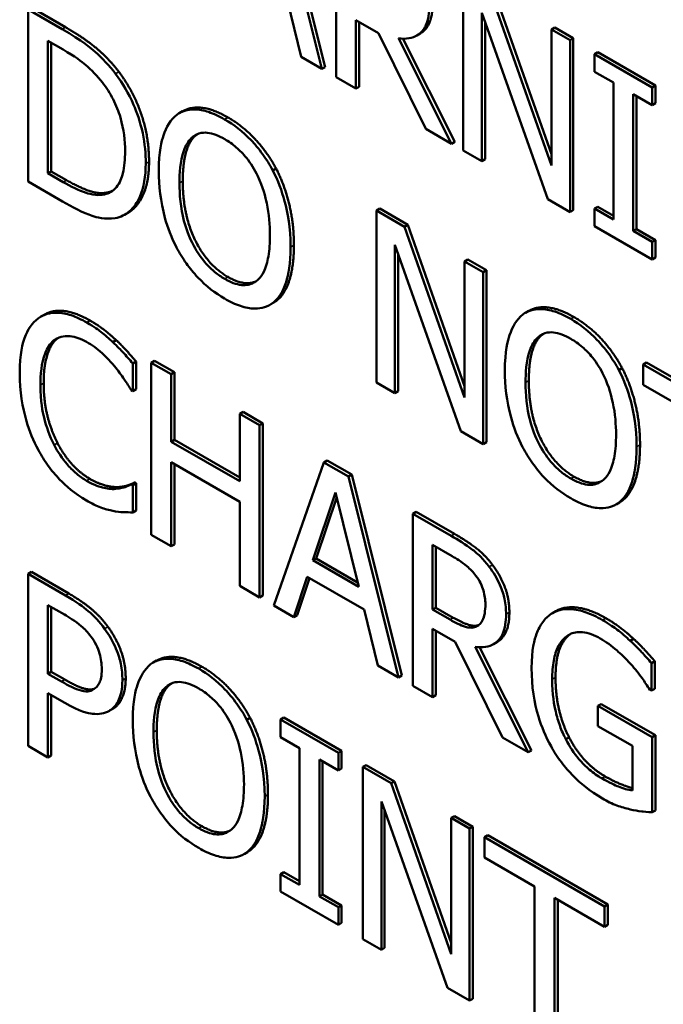
# Model space of a CAD drawing. Units: inches. Extents: x 1 to 146, y 1 to 112.
# Drawn here: x 133 to 133, y 82 to 82 of the extents above; entities that cross this region are included whole.
import ezdxf

# ---------------------------------------------------------------- set-up
doc = ezdxf.new("R2010")
doc.units = ezdxf.units.IN
doc.header["$LTSCALE"] = 6.666667
doc.header["$MEASUREMENT"] = 0
doc.layers.add('Visible (ANSI)', color=7, linetype='Continuous', lineweight=50)
doc.layers.add('Visible Narrow (ANSI)', color=7, linetype='Continuous', lineweight=35)

msp = doc.modelspace()

# ---------------------------------------------------------------- linework, layer by layer
at = {"layer": 'Visible (ANSI)'}
for p, q in [((133.39275, 82.06682), (133.3856, 82.09545)), ((133.38607, 82.09572), (133.39322, 82.06709)), ((133.39476, 82.09016), (133.39476, 82.06566)), ((133.41287, 82.0797), (133.41287, 82.05521)), ((133.42542, 82.05307), (133.41687, 82.07739)), ((133.41734, 82.07766), (133.42542, 82.05468)), ((133.35579, 82.07249), (133.35096, 82.07528)), ((133.35096, 82.07528), (133.35096, 82.05078)), ((133.35143, 82.07555), (133.35627, 82.07276)), ((133.38785, 82.0765), (133.38978, 82.06854)), ((133.4155, 82.07481), (133.42488, 82.04827)), ((133.4155, 82.05369), (133.4155, 82.07481)), ((133.39758, 82.06403), (133.39758, 82.07378)), ((133.39758, 82.07378), (133.40082, 82.07191)), ((133.39806, 82.07351), (133.39806, 82.0643)), ((133.41597, 82.07348), (133.41597, 82.05396)), ((133.42589, 82.07273), (133.42542, 82.07246)), ((133.42805, 82.07094), (133.42542, 82.07246)), ((133.42542, 82.07246), (133.42542, 82.05307)), ((133.42589, 82.07273), (133.42852, 82.07121)), ((133.40082, 82.07191), (133.40752, 82.0583)), ((133.41118, 82.05618), (133.40364, 82.0712)), ((133.40427, 82.07114), (133.41165, 82.05645)), ((133.40672, 82.07185), (133.40625, 82.07158)), ((133.42852, 82.07121), (133.42805, 82.07094)), ((133.42852, 82.07121), (133.42852, 82.04672)), ((133.35378, 82.05197), (133.35378, 82.07083)), ((133.35378, 82.07083), (133.35593, 82.06959)), ((133.35425, 82.07056), (133.35425, 82.05224)), ((133.42805, 82.04645), (133.42805, 82.07094)), ((133.38978, 82.06854), (133.39275, 82.06682)), ((133.43199, 82.06921), (133.43152, 82.06894)), ((133.43974, 82.06419), (133.43152, 82.06894)), ((133.43152, 82.06894), (133.43152, 82.06643)), ((133.43199, 82.06921), (133.44021, 82.06446)), ((133.39322, 82.06709), (133.39275, 82.06682)), ((133.39476, 82.06566), (133.39758, 82.06403)), ((133.43152, 82.06643), (133.43422, 82.06488)), ((133.39806, 82.0643), (133.39758, 82.06403)), ((133.43422, 82.06488), (133.43422, 82.04538)), ((133.44021, 82.06446), (133.43974, 82.06419)), ((133.43974, 82.06169), (133.43974, 82.06419)), ((133.44021, 82.06446), (133.44021, 82.06196)), ((133.43704, 82.04376), (133.43704, 82.06325)), ((133.43704, 82.06325), (133.43974, 82.06169)), ((133.43751, 82.06298), (133.43751, 82.04403)), ((133.44021, 82.06196), (133.43974, 82.06169)), ((133.37294, 82.0608), (133.37246, 82.06052)), ((133.40752, 82.0583), (133.41118, 82.05618)), ((133.41165, 82.05645), (133.41118, 82.05618)), ((133.41287, 82.05521), (133.4155, 82.05369)), ((133.41597, 82.05396), (133.4155, 82.05369)), ((133.35425, 82.05224), (133.35378, 82.05197)), ((133.35593, 82.05073), (133.35378, 82.05197)), ((133.35425, 82.05224), (133.3564, 82.051)), ((133.38623, 82.05266), (133.38576, 82.05239)), ((133.35096, 82.05078), (133.35585, 82.04796)), ((133.36226, 82.04925), (133.36179, 82.04897)), ((133.42488, 82.04827), (133.42805, 82.04645)), ((133.43199, 82.04721), (133.43152, 82.04694)), ((133.43199, 82.04721), (133.43422, 82.04593)), ((133.36517, 82.04635), (133.3647, 82.04608)), ((133.40098, 82.04694), (133.40051, 82.04667)), ((133.40451, 82.04436), (133.40051, 82.04667)), ((133.40051, 82.04667), (133.40051, 82.02218)), ((133.40098, 82.04694), (133.40498, 82.04463)), ((133.42852, 82.04672), (133.42805, 82.04645)), ((133.43422, 82.04538), (133.43152, 82.04694)), ((133.43152, 82.04694), (133.43152, 82.04444)), ((133.40498, 82.04463), (133.40451, 82.04436)), ((133.40498, 82.04463), (133.41306, 82.02165)), ((133.43152, 82.04444), (133.43974, 82.0397)), ((133.41306, 82.02003), (133.40451, 82.04436)), ((133.43751, 82.04403), (133.43704, 82.04376)), ((133.43974, 82.0422), (133.43704, 82.04376)), ((133.43751, 82.04403), (133.44021, 82.04247)), ((133.40314, 82.04178), (133.41252, 82.01524)), ((133.40314, 82.02066), (133.40314, 82.04178)), ((133.44021, 82.04247), (133.43974, 82.0422)), ((133.43974, 82.0397), (133.43974, 82.0422)), ((133.44021, 82.04247), (133.44021, 82.03997)), ((133.40361, 82.04045), (133.40361, 82.02093)), ((133.41353, 82.0397), (133.41306, 82.03943)), ((133.41569, 82.03791), (133.41306, 82.03943)), ((133.41306, 82.03943), (133.41306, 82.02003)), ((133.41353, 82.0397), (133.41616, 82.03818)), ((133.44021, 82.03997), (133.43974, 82.0397)), ((133.41616, 82.03818), (133.41569, 82.03791)), ((133.41569, 82.01341), (133.41569, 82.03791)), ((133.41616, 82.03818), (133.41616, 82.01368)), ((133.38584, 82.03353), (133.38537, 82.03326)), ((133.35323, 82.03183), (133.35276, 82.03156)), ((133.42217, 82.03237), (133.4217, 82.0321)), ((133.3635, 82.02821), (133.36303, 82.02794)), ((133.36632, 82.02516), (133.36585, 82.02488)), ((133.36585, 82.02095), (133.36585, 82.02488)), ((133.36632, 82.02516), (133.36632, 82.02123)), ((133.36895, 82.02526), (133.36848, 82.02499)), ((133.3713, 82.02336), (133.36848, 82.02499)), ((133.36848, 82.02499), (133.36848, 82.0005)), ((133.36895, 82.02526), (133.37177, 82.02364)), ((133.43893, 82.02503), (133.43846, 82.02476)), ((133.43893, 82.02503), (133.45599, 82.01518)), ((133.37177, 82.02364), (133.3713, 82.02336)), ((133.37177, 82.02364), (133.37177, 82.01403)), ((133.43546, 82.02424), (133.43499, 82.02396)), ((133.45552, 82.01491), (133.43846, 82.02476)), ((133.43846, 82.02476), (133.43846, 82.02186)), ((133.3713, 82.01376), (133.3713, 82.02336)), ((133.40051, 82.02218), (133.40314, 82.02066)), ((133.36563, 82.02108), (133.36585, 82.02095)), ((133.36632, 82.02123), (133.36585, 82.02095)), ((133.40361, 82.02093), (133.40314, 82.02066)), ((133.43846, 82.02186), (133.44558, 82.01775)), ((133.38154, 82.018), (133.38106, 82.01773)), ((133.38154, 82.018), (133.38435, 82.01637)), ((133.38388, 82.0161), (133.38106, 82.01773)), ((133.38106, 82.01773), (133.38106, 82.00812)), ((133.38435, 82.01637), (133.38388, 82.0161)), ((133.38435, 82.01637), (133.38435, 81.99188)), ((133.38388, 81.9916), (133.38388, 82.0161)), ((133.41252, 82.01524), (133.41569, 82.01341)), ((133.37177, 82.01403), (133.3713, 82.01376)), ((133.38106, 82.00812), (133.3713, 82.01376)), ((133.37177, 82.01403), (133.38106, 82.00866)), ((133.41616, 82.01368), (133.41569, 82.01341)), ((133.3713, 81.99887), (133.3713, 82.01086)), ((133.3713, 82.01086), (133.38106, 82.00522)), ((133.39305, 82.01081), (133.38589, 81.99044)), ((133.39352, 82.01108), (133.39305, 82.01081)), ((133.39652, 82.0088), (133.39305, 82.01081)), ((133.39352, 82.01108), (133.39699, 82.00908)), ((133.37177, 82.01059), (133.37177, 81.99914)), ((133.36612, 82.00797), (133.36564, 82.00769)), ((133.36612, 82.00797), (133.36632, 82.00785)), ((133.39699, 82.00908), (133.39652, 82.0088)), ((133.40367, 81.98018), (133.39652, 82.0088)), ((133.39699, 82.00908), (133.40414, 81.98045)), ((133.36386, 82.0073), (133.36339, 82.00703)), ((133.36585, 82.00757), (133.36564, 82.00769)), ((133.36632, 82.00785), (133.36585, 82.00757)), ((133.36585, 82.00368), (133.36585, 82.00757)), ((133.36632, 82.00785), (133.36632, 82.00396)), ((133.38106, 82.00522), (133.38106, 81.99323)), ((133.39145, 81.99687), (133.39471, 82.00651)), ((133.39487, 82.00586), (133.39192, 81.99714)), ((133.39471, 82.00651), (133.398, 81.99308)), ((133.36632, 82.00396), (133.36585, 82.00368)), ((133.40615, 82.00379), (133.40568, 82.00351)), ((133.40615, 82.00379), (133.41162, 82.00063)), ((133.43508, 82.00511), (133.43461, 82.00483)), ((133.41115, 82.00036), (133.40568, 82.00351)), ((133.40568, 82.00351), (133.40568, 81.97902)), ((133.36848, 82.0005), (133.3713, 81.99887)), ((133.37177, 81.99914), (133.3713, 81.99887)), ((133.4085, 81.98986), (133.4085, 81.99907)), ((133.4085, 81.99907), (133.4113, 81.99745)), ((133.40897, 81.9988), (133.40897, 81.99013)), ((133.39192, 81.99714), (133.39145, 81.99687)), ((133.398, 81.99308), (133.39145, 81.99687)), ((133.39192, 81.99714), (133.39784, 81.99372)), ((133.35143, 81.99521), (133.35096, 81.99494)), ((133.35629, 81.99186), (133.35096, 81.99494)), ((133.35096, 81.99494), (133.35096, 81.97044)), ((133.35143, 81.99521), (133.35676, 81.99213)), ((133.38875, 81.9888), (133.39067, 81.99453)), ((133.39099, 81.99435), (133.38922, 81.98907)), ((133.39067, 81.99453), (133.39877, 81.98986)), ((133.38106, 81.99323), (133.38388, 81.9916)), ((133.38435, 81.99188), (133.38388, 81.9916)), ((133.35378, 81.98072), (133.35378, 81.99049)), ((133.35378, 81.99049), (133.35612, 81.98914)), ((133.35425, 81.99022), (133.35425, 81.981)), ((133.38589, 81.99044), (133.38875, 81.9888)), ((133.39877, 81.98986), (133.4007, 81.9819)), ((133.40897, 81.99013), (133.4085, 81.98986)), ((133.41098, 81.98843), (133.4085, 81.98986)), ((133.40897, 81.99013), (133.41145, 81.9887)), ((133.38922, 81.98907), (133.38875, 81.9888)), ((133.42605, 81.98964), (133.42558, 81.98937)), ((133.4085, 81.97739), (133.4085, 81.98714)), ((133.4085, 81.98714), (133.41173, 81.98527)), ((133.41495, 81.98757), (133.41481, 81.98749)), ((133.40897, 81.98687), (133.40897, 81.97766)), ((133.4371, 81.98568), (133.43662, 81.98541)), ((133.41173, 81.98527), (133.41844, 81.97166)), ((133.4221, 81.96954), (133.41455, 81.98456)), ((133.41519, 81.9845), (133.42257, 81.96981)), ((133.41764, 81.98521), (133.41717, 81.98494)), ((133.36924, 81.98259), (133.36877, 81.98232)), ((133.4007, 81.9819), (133.40367, 81.98018)), ((133.4401, 81.98252), (133.43963, 81.98225)), ((133.43963, 81.97832), (133.43963, 81.98225)), ((133.4401, 81.98252), (133.4401, 81.97859)), ((133.35425, 81.981), (133.35378, 81.98072)), ((133.35571, 81.97961), (133.35378, 81.98072)), ((133.35425, 81.981), (133.35618, 81.97989)), ((133.40414, 81.98045), (133.40367, 81.98018)), ((133.40568, 81.97902), (133.4085, 81.97739)), ((133.4401, 81.97859), (133.43963, 81.97832)), ((133.35378, 81.96881), (133.35378, 81.97795)), ((133.35378, 81.97795), (133.35617, 81.97657)), ((133.35425, 81.97767), (133.35425, 81.96909)), ((133.40897, 81.97766), (133.4085, 81.97739)), ((133.43939, 81.97845), (133.43963, 81.97832)), ((133.36303, 81.97574), (133.36255, 81.97547)), ((133.43249, 81.97641), (133.43202, 81.97614)), ((133.43972, 81.9717), (133.43202, 81.97614)), ((133.43202, 81.97614), (133.43202, 81.97328)), ((133.43249, 81.97641), (133.44019, 81.97197)), ((133.38253, 81.97446), (133.38206, 81.97418)), ((133.38735, 81.97448), (133.38687, 81.9742)), ((133.38735, 81.97448), (133.39556, 81.96973)), ((133.39509, 81.96946), (133.38687, 81.9742)), ((133.38687, 81.9742), (133.38687, 81.9717)), ((133.43202, 81.97328), (133.43693, 81.97044)), ((133.38687, 81.9717), (133.38957, 81.97014)), ((133.41844, 81.97166), (133.4221, 81.96954)), ((133.42793, 81.97166), (133.42746, 81.97139)), ((133.44019, 81.97197), (133.43972, 81.9717)), ((133.43972, 81.961), (133.43972, 81.9717)), ((133.44019, 81.97197), (133.44019, 81.96127)), ((133.35096, 81.97044), (133.35378, 81.96881)), ((133.38957, 81.97014), (133.38957, 81.95065)), ((133.43693, 81.97044), (133.43693, 81.96411)), ((133.35425, 81.96909), (133.35378, 81.96881)), ((133.39556, 81.96973), (133.39509, 81.96946)), ((133.39509, 81.96696), (133.39509, 81.96946)), ((133.39556, 81.96973), (133.39556, 81.96723)), ((133.42257, 81.96981), (133.4221, 81.96954)), ((133.39239, 81.94902), (133.39239, 81.96852)), ((133.39239, 81.96852), (133.39509, 81.96696)), ((133.39286, 81.96824), (133.39286, 81.9493)), ((133.39905, 81.96772), (133.39858, 81.96745)), ((133.40259, 81.96513), (133.39858, 81.96745)), ((133.39858, 81.96745), (133.39858, 81.94295)), ((133.39905, 81.96772), (133.40306, 81.9654)), ((133.39556, 81.96723), (133.39509, 81.96696)), ((133.40306, 81.9654), (133.40259, 81.96513)), ((133.41113, 81.94081), (133.40259, 81.96513)), ((133.40306, 81.9654), (133.41113, 81.94242)), ((133.40121, 81.94143), (133.40121, 81.96255)), ((133.40121, 81.96255), (133.4106, 81.93601)), ((133.40168, 81.96122), (133.40168, 81.9417)), ((133.4116, 81.96047), (133.41113, 81.9602)), ((133.4116, 81.96047), (133.41423, 81.95895)), ((133.44019, 81.96127), (133.43972, 81.961)), ((133.41376, 81.95868), (133.41113, 81.9602)), ((133.41113, 81.9602), (133.41113, 81.94081)), ((133.41423, 81.95895), (133.41376, 81.95868)), ((133.41423, 81.95895), (133.41423, 81.93446)), ((133.41376, 81.93419), (133.41376, 81.95868)), ((133.41636, 81.95772), (133.41589, 81.95745)), ((133.41636, 81.95772), (133.43342, 81.94788)), ((133.43295, 81.94761), (133.41589, 81.95745)), ((133.41589, 81.95745), (133.41589, 81.95455)), ((133.38215, 81.95533), (133.38168, 81.95506)), ((133.41589, 81.95455), (133.42301, 81.95044)), ((133.38735, 81.95248), (133.38687, 81.95221)), ((133.38687, 81.95221), (133.38687, 81.94971)), ((133.38957, 81.95065), (133.38687, 81.95221)), ((133.38735, 81.95248), (133.38957, 81.9512)), ((133.38687, 81.94971), (133.39509, 81.94496)), ((133.39286, 81.9493), (133.39239, 81.94902)), ((133.39286, 81.9493), (133.39556, 81.94774)), ((133.42301, 81.95044), (133.42301, 81.92885)), ((133.39509, 81.94747), (133.39239, 81.94902)), ((133.39556, 81.94774), (133.39509, 81.94747)), ((133.39556, 81.94774), (133.39556, 81.94524)), ((133.42583, 81.92722), (133.42583, 81.94882)), ((133.42583, 81.94882), (133.43295, 81.94471)), ((133.4263, 81.94854), (133.4263, 81.92749)), ((133.43342, 81.94788), (133.43295, 81.94761)), ((133.43342, 81.94788), (133.43342, 81.94498)), ((133.39509, 81.94496), (133.39509, 81.94747)), ((133.43295, 81.94471), (133.43295, 81.94761)), ((133.39556, 81.94524), (133.39509, 81.94496)), ((133.43342, 81.94498), (133.43295, 81.94471)), ((133.39858, 81.94295), (133.40121, 81.94143)), ((133.40168, 81.9417), (133.40121, 81.94143)), ((133.4106, 81.93601), (133.41376, 81.93419)), ((133.41423, 81.93446), (133.41376, 81.93419))]:
    msp.add_line(p, q, dxfattribs=at)
for points, degree, knots in [([(133.40364, 82.0712), (133.40416, 82.07112), (133.40466, 82.07111), (133.40558, 82.07126), (133.40599, 82.07141), (133.40708, 82.0721), (133.40741, 82.07273), (133.4079, 82.07384), (133.40804, 82.0748), (133.40804, 82.07584)], 3, [-0.02775245, -0.02775245, -0.02775245, -0.02775245, -0.0243169, -0.0243169, -0.02104914, -0.02104914, -0.01461325, -0.01461325, 0, 0, 0, 0]), ([(133.40851, 82.07612), (133.40851, 82.07344), (133.40704, 82.07204), (133.40672, 82.07185)], 2, [0, 0, 0, 1, 1.23316, 1.23316, 1.23316]), ([(133.36339, 82.06615), (133.36251, 82.06733), (133.3615, 82.06836), (133.35995, 82.06974), (133.35865, 82.07084), (133.35579, 82.07249)], 3, [-0.1333628, -0.1333628, -0.1333628, -0.1333628, -0.0461553, -0.0461553, 0, 0, 0, 0]), ([(133.35593, 82.06959), (133.35763, 82.06861), (133.3586, 82.06784), (133.35997, 82.06667), (133.36078, 82.06584), (133.36154, 82.06488)], 3, [-0.02288554, -0.02288554, -0.02288554, -0.02288554, -0.01418924, -0.01418924, 0, 0, 0, 0]), ([(133.36769, 82.05335), (133.36769, 82.05472), (133.36757, 82.05617), (133.3669, 82.05936), (133.3664, 82.0607), (133.36527, 82.0633), (133.36442, 82.06478), (133.36339, 82.06615)], 3, [-0.0443282, -0.0443282, -0.0443282, -0.0443282, -0.03281293, -0.03281293, -0.01987109, -0.01987109, 0, 0, 0, 0]), ([(133.36154, 82.06488), (133.36211, 82.06415), (133.36262, 82.06336), (133.36349, 82.06165), (133.36383, 82.06078), (133.36458, 82.05822), (133.36475, 82.05659), (133.36475, 82.05509)], 3, [-0.04285738, -0.04285738, -0.04285738, -0.04285738, -0.03201769, -0.03201769, -0.02099441, -0.02099441, 0, 0, 0, 0]), ([(133.37294, 82.0608), (133.37405, 82.06144), (133.37725, 82.06116), (133.37939, 82.05993)], 2, [0.147059, 0.147059, 0.147059, 1, 2, 2, 2]), ([(133.37209, 82.06028), (133.37123, 82.05959), (133.37062, 82.05857), (133.36995, 82.05658), (133.36955, 82.05508), (133.36955, 82.0523)], 3, [-0.1020585, -0.1020585, -0.1020585, -0.1020585, -0.0389283, -0.0389283, 0, 0, 0, 0]), ([(133.37891, 82.05965), (133.37815, 82.06009), (133.37739, 82.06045), (133.37595, 82.06093), (133.37528, 82.06105), (133.37366, 82.06107), (133.37281, 82.06081), (133.37209, 82.06028)], 3, [-0.04135962, -0.04135962, -0.04135962, -0.04135962, -0.02913245, -0.02913245, -0.01763659, -0.01763659, 0, 0, 0, 0]), ([(133.38576, 82.05239), (133.38534, 82.05317), (133.38488, 82.05392), (133.38374, 82.05551), (133.38313, 82.0562), (133.38149, 82.05793), (133.38021, 82.0589), (133.37891, 82.05965)], 3, [-0.03488862, -0.03488862, -0.03488862, -0.03488862, -0.02866111, -0.02866111, -0.0209848, -0.0209848, 0, 0, 0, 0]), ([(133.37422, 82.057), (133.37452, 82.05728), (133.37487, 82.0575), (133.3757, 82.05777), (133.37611, 82.05778), (133.37724, 82.05766), (133.37808, 82.05731), (133.37893, 82.05682)], 3, [-0.02483784, -0.02483784, -0.02483784, -0.02483784, -0.01962553, -0.01962553, -0.01369727, -0.01369727, 0, 0, 0, 0]), ([(133.37249, 82.0506), (133.37249, 82.05188), (133.37258, 82.05368), (133.37336, 82.0559), (133.37372, 82.05655), (133.37422, 82.057)], 3, [-0.03957545, -0.03957545, -0.03957545, -0.03957545, -0.01314327, -0.01314327, 0, 0, 0, 0]), ([(133.37893, 82.05682), (133.37948, 82.05651), (133.38004, 82.05612), (133.38107, 82.05522), (133.38156, 82.05473), (133.38264, 82.05338), (133.38318, 82.05251), (133.38363, 82.05157)], 3, [-0.02921501, -0.02921501, -0.02921501, -0.02921501, -0.02025609, -0.02025609, -0.0118747, -0.0118747, 0, 0, 0, 0]), ([(133.36475, 82.05509), (133.36475, 82.05399), (133.36467, 82.0529), (133.36429, 82.05135), (133.36403, 82.05059), (133.36305, 82.04944), (133.36248, 82.04911), (133.36179, 82.04897)], 3, [-0.05172018, -0.05172018, -0.05172018, -0.05172018, -0.02858879, -0.02858879, -0.01338615, -0.01338615, 0, 0, 0, 0]), ([(133.36336, 82.04559), (133.36412, 82.04573), (133.36479, 82.04606), (133.36601, 82.04712), (133.3665, 82.04786), (133.36743, 82.04993), (133.36769, 82.05155), (133.36769, 82.05335)], 3, [-0.05227119, -0.05227119, -0.05227119, -0.05227119, -0.03957824, -0.03957824, -0.02526151, -0.02526151, 0, 0, 0, 0]), ([(133.36816, 82.05362), (133.36816, 82.05027), (133.36624, 82.04697), (133.36517, 82.04635)], 2, [0, 0, 0, 1, 1.633803, 1.633803, 1.633803]), ([(133.36955, 82.0523), (133.36955, 82.05021), (133.36978, 82.04797), (133.37081, 82.04423), (133.37135, 82.0428), (133.37207, 82.04141)], 3, [-0.04715285, -0.04715285, -0.04715285, -0.04715285, -0.01792415, -0.01792415, 0, 0, 0, 0]), ([(133.38363, 82.05157), (133.38438, 82.05002), (133.38473, 82.04854), (133.38524, 82.04615), (133.38536, 82.0446), (133.38536, 82.04317)], 3, [-0.0304557, -0.0304557, -0.0304557, -0.0304557, -0.02007882, -0.02007882, 0, 0, 0, 0]), ([(133.3883, 82.04147), (133.3883, 82.04424), (133.38789, 82.04639), (133.38705, 82.04948), (133.3865, 82.05095), (133.38576, 82.05239)], 3, [-0.03881777, -0.03881777, -0.03881777, -0.03881777, -0.01849364, -0.01849364, 0, 0, 0, 0]), ([(133.36179, 82.04897), (133.36141, 82.04888), (133.361, 82.04886), (133.35997, 82.04894), (133.35946, 82.0491), (133.35816, 82.04953), (133.35702, 82.0501), (133.35593, 82.05073)], 3, [-0.02426825, -0.02426825, -0.02426825, -0.02426825, -0.02146633, -0.02146633, -0.01752477, -0.01752477, 0, 0, 0, 0]), ([(133.37893, 82.03693), (133.37847, 82.0372), (133.378, 82.03752), (133.37711, 82.03825), (133.3767, 82.03864), (133.37562, 82.03985), (133.37504, 82.0407), (133.37385, 82.04289), (133.37342, 82.0441), (133.37264, 82.04706), (133.37249, 82.04892), (133.37249, 82.0506)], 3, [-0.05981715, -0.05981715, -0.05981715, -0.05981715, -0.05346553, -0.05346553, -0.04749096, -0.04749096, -0.03725952, -0.03725952, -0.02349423, -0.02349423, 0, 0, 0, 0]), ([(133.35585, 82.04796), (133.35719, 82.04719), (133.35876, 82.04636), (133.36068, 82.04571), (133.36186, 82.04537), (133.36336, 82.04559)], 3, [-0.09171462, -0.09171462, -0.09171462, -0.09171462, -0.02850412, -0.02850412, 0, 0, 0, 0]), ([(133.38536, 82.04317), (133.38536, 82.04212), (133.3853, 82.04108), (133.385, 82.03933), (133.38479, 82.03857), (133.38401, 82.03703), (133.38347, 82.03662), (133.38256, 82.03612), (133.38198, 82.036), (133.38056, 82.03614), (133.37975, 82.03646), (133.37893, 82.03693)], 3, [-0.04741968, -0.04741968, -0.04741968, -0.04741968, -0.04007681, -0.04007681, -0.03380475, -0.03380475, -0.0248011, -0.0248011, -0.01326676, -0.01326676, 0, 0, 0, 0]), ([(133.37207, 82.04141), (133.37249, 82.04062), (133.37295, 82.03986), (133.37396, 82.03845), (133.3745, 82.03779), (133.37631, 82.03587), (133.3776, 82.03488), (133.37891, 82.03413)], 3, [-0.04274066, -0.04274066, -0.04274066, -0.04274066, -0.03173597, -0.03173597, -0.02120274, -0.02120274, 0, 0, 0, 0]), ([(133.38576, 82.03351), (133.38618, 82.03382), (133.38654, 82.03423), (133.38718, 82.03522), (133.38744, 82.03581), (133.38799, 82.03753), (133.3883, 82.0391), (133.3883, 82.04147)], 3, [-0.07185308, -0.07185308, -0.07185308, -0.07185308, -0.05325498, -0.05325498, -0.03318844, -0.03318844, 0, 0, 0, 0]), ([(133.37891, 82.03413), (133.37967, 82.03369), (133.38043, 82.03333), (133.38186, 82.03286), (133.38255, 82.03272), (133.38418, 82.0327), (133.38503, 82.03298), (133.38576, 82.03351)], 3, [-0.04159661, -0.04159661, -0.04159661, -0.04159661, -0.02928975, -0.02928975, -0.01778624, -0.01778624, 0, 0, 0, 0]), ([(133.3593, 82.03073), (133.35855, 82.03116), (133.35781, 82.03151), (133.35639, 82.03198), (133.35573, 82.03211), (133.35406, 82.03215), (133.35317, 82.03188), (133.35241, 82.03133)], 3, [-0.04200119, -0.04200119, -0.04200119, -0.04200119, -0.02989136, -0.02989136, -0.01852065, -0.01852065, 0, 0, 0, 0]), ([(133.35323, 82.03183), (133.35439, 82.0325), (133.35762, 82.03224), (133.35977, 82.031)], 2, [0.135338, 0.135338, 0.135338, 1, 2, 2, 2]), ([(133.42132, 82.03185), (133.42046, 82.03116), (133.41986, 82.03014), (133.41919, 82.02815), (133.41878, 82.02665), (133.41878, 82.02387)], 3, [-0.1020585, -0.1020585, -0.1020585, -0.1020585, -0.0389283, -0.0389283, 0, 0, 0, 0]), ([(133.42815, 82.03123), (133.42739, 82.03167), (133.42663, 82.03203), (133.42518, 82.0325), (133.42451, 82.03263), (133.42289, 82.03265), (133.42204, 82.03238), (133.42132, 82.03185)], 3, [-0.04135962, -0.04135962, -0.04135962, -0.04135962, -0.02913245, -0.02913245, -0.01763659, -0.01763659, 0, 0, 0, 0]), ([(133.42217, 82.03237), (133.42329, 82.03302), (133.42649, 82.03273), (133.42862, 82.0315)], 2, [0.147059, 0.147059, 0.147059, 1, 2, 2, 2]), ([(133.35241, 82.03133), (133.35152, 82.03068), (133.35088, 82.02972), (133.35017, 82.02777), (133.34976, 82.02631), (133.34976, 82.02353)], 3, [-0.1030923, -0.1030923, -0.1030923, -0.1030923, -0.0388694, -0.0388694, 0, 0, 0, 0]), ([(133.36303, 82.02794), (133.36247, 82.02846), (133.36188, 82.02895), (133.36101, 82.02962), (133.36032, 82.03014), (133.3593, 82.03073)], 3, [-0.04866444, -0.04866444, -0.04866444, -0.04866444, -0.0164486, -0.0164486, 0, 0, 0, 0]), ([(133.43499, 82.02396), (133.43458, 82.02474), (133.43411, 82.02549), (133.43297, 82.02708), (133.43236, 82.02777), (133.43073, 82.0295), (133.42945, 82.03048), (133.42815, 82.03123)], 3, [-0.03488862, -0.03488862, -0.03488862, -0.03488862, -0.02866111, -0.02866111, -0.0209848, -0.0209848, 0, 0, 0, 0]), ([(133.42346, 82.02858), (133.42376, 82.02886), (133.4241, 82.02907), (133.42493, 82.02935), (133.42535, 82.02935), (133.42647, 82.02924), (133.42732, 82.02889), (133.42817, 82.0284)], 3, [-0.02483784, -0.02483784, -0.02483784, -0.02483784, -0.01962553, -0.01962553, -0.01369727, -0.01369727, 0, 0, 0, 0]), ([(133.3527, 82.02184), (133.3527, 82.0233), (133.35284, 82.02495), (133.35367, 82.02707), (133.35406, 82.02771), (133.35459, 82.02815)], 3, [-0.03884084, -0.03884084, -0.03884084, -0.03884084, -0.01350082, -0.01350082, 0, 0, 0, 0]), ([(133.35459, 82.02815), (133.35491, 82.0284), (133.35527, 82.02858), (133.35606, 82.0288), (133.35647, 82.02883), (133.35767, 82.02871), (133.35846, 82.02843), (133.35928, 82.02796)], 3, [-0.02892622, -0.02892622, -0.02892622, -0.02892622, -0.02100858, -0.02100858, -0.01325302, -0.01325302, 0, 0, 0, 0]), ([(133.35928, 82.02796), (133.36002, 82.02754), (133.36077, 82.02701), (133.36182, 82.02605), (133.36248, 82.02543), (133.36324, 82.02451)], 3, [-0.04290766, -0.04290766, -0.04290766, -0.04290766, -0.01398603, -0.01398603, 0, 0, 0, 0]), ([(133.36585, 82.02488), (133.36539, 82.02544), (133.36491, 82.02598), (133.36419, 82.02677), (133.36367, 82.02733), (133.36303, 82.02794)], 3, [-0.03230436, -0.03230436, -0.03230436, -0.03230436, -0.01092757, -0.01092757, 0, 0, 0, 0]), ([(133.42172, 82.02218), (133.42172, 82.02346), (133.42182, 82.02525), (133.4226, 82.02748), (133.42296, 82.02813), (133.42346, 82.02858)], 3, [-0.03957545, -0.03957545, -0.03957545, -0.03957545, -0.01314327, -0.01314327, 0, 0, 0, 0]), ([(133.42817, 82.0284), (133.42872, 82.02808), (133.42927, 82.0277), (133.43031, 82.0268), (133.43079, 82.0263), (133.43188, 82.02495), (133.43241, 82.02408), (133.43286, 82.02315)], 3, [-0.02921501, -0.02921501, -0.02921501, -0.02921501, -0.02025609, -0.02025609, -0.0118747, -0.0118747, 0, 0, 0, 0]), ([(133.34976, 82.02353), (133.34976, 82.0209), (133.35014, 82.01865), (133.35114, 82.01527), (133.35169, 82.01389), (133.35242, 82.01255)], 3, [-0.04240448, -0.04240448, -0.04240448, -0.04240448, -0.01747542, -0.01747542, 0, 0, 0, 0]), ([(133.36324, 82.02451), (133.36373, 82.02391), (133.36423, 82.02325), (133.36499, 82.02209), (133.36531, 82.02159), (133.36563, 82.02108)], 3, [-0.01593267, -0.01593267, -0.01593267, -0.01593267, -0.00683173, -0.00683173, 0, 0, 0, 0]), ([(133.41878, 82.02387), (133.41878, 82.02178), (133.41901, 82.01955), (133.42005, 82.0158), (133.42058, 82.01437), (133.42131, 82.01299)], 3, [-0.04715285, -0.04715285, -0.04715285, -0.04715285, -0.01792415, -0.01792415, 0, 0, 0, 0]), ([(133.43753, 82.01305), (133.43753, 82.01582), (133.43712, 82.01797), (133.43628, 82.02105), (133.43573, 82.02253), (133.43499, 82.02396)], 3, [-0.03881777, -0.03881777, -0.03881777, -0.03881777, -0.01849364, -0.01849364, 0, 0, 0, 0]), ([(133.42817, 82.00851), (133.4277, 82.00878), (133.42723, 82.0091), (133.42635, 82.00982), (133.42593, 82.01022), (133.42486, 82.01142), (133.42427, 82.01228), (133.42309, 82.01447), (133.42266, 82.01567), (133.42188, 82.01863), (133.42172, 82.0205), (133.42172, 82.02218)], 3, [-0.05981715, -0.05981715, -0.05981715, -0.05981715, -0.05346553, -0.05346553, -0.04749096, -0.04749096, -0.03725952, -0.03725952, -0.02349423, -0.02349423, 0, 0, 0, 0]), ([(133.43286, 82.02315), (133.43361, 82.0216), (133.43397, 82.02012), (133.43448, 82.01773), (133.4346, 82.01618), (133.4346, 82.01474)], 3, [-0.0304557, -0.0304557, -0.0304557, -0.0304557, -0.02007882, -0.02007882, 0, 0, 0, 0]), ([(133.35466, 82.0133), (133.354, 82.01458), (133.35354, 82.0159), (133.35304, 82.01794), (133.3527, 82.01949), (133.3527, 82.02184)], 3, [-0.09012917, -0.09012917, -0.09012917, -0.09012917, -0.03283129, -0.03283129, 0, 0, 0, 0]), ([(133.4346, 82.01474), (133.4346, 82.01369), (133.43453, 82.01265), (133.43423, 82.0109), (133.43402, 82.01015), (133.43324, 82.0086), (133.4327, 82.0082), (133.43179, 82.00769), (133.43121, 82.00757), (133.42979, 82.00772), (133.42899, 82.00804), (133.42817, 82.00851)], 3, [-0.04741968, -0.04741968, -0.04741968, -0.04741968, -0.04007681, -0.04007681, -0.03380475, -0.03380475, -0.0248011, -0.0248011, -0.01326676, -0.01326676, 0, 0, 0, 0]), ([(133.35242, 82.01255), (133.35284, 82.01178), (133.3533, 82.01104), (133.35432, 82.00964), (133.35487, 82.00899), (133.35633, 82.00747), (133.35757, 82.00636), (133.35925, 82.00539)], 3, [-0.06217076, -0.06217076, -0.06217076, -0.06217076, -0.04461045, -0.04461045, -0.02708405, -0.02708405, 0, 0, 0, 0]), ([(133.35928, 82.00819), (133.3588, 82.00847), (133.35831, 82.00881), (133.35729, 82.00968), (133.35683, 82.01016), (133.35578, 82.01138), (133.35517, 82.01231), (133.35466, 82.0133)], 3, [-0.02429246, -0.02429246, -0.02429246, -0.02429246, -0.01901715, -0.01901715, -0.01284505, -0.01284505, 0, 0, 0, 0]), ([(133.42131, 82.01299), (133.42172, 82.0122), (133.42219, 82.01144), (133.42319, 82.01003), (133.42373, 82.00936), (133.42554, 82.00744), (133.42684, 82.00646), (133.42815, 82.0057)], 3, [-0.04274066, -0.04274066, -0.04274066, -0.04274066, -0.03173597, -0.03173597, -0.02120274, -0.02120274, 0, 0, 0, 0]), ([(133.43499, 82.00509), (133.43542, 82.0054), (133.43578, 82.0058), (133.43641, 82.00679), (133.43667, 82.00739), (133.43722, 82.0091), (133.43753, 82.01067), (133.43753, 82.01305)], 3, [-0.07185308, -0.07185308, -0.07185308, -0.07185308, -0.05325498, -0.05325498, -0.03318844, -0.03318844, 0, 0, 0, 0]), ([(133.36339, 82.00703), (133.36281, 82.00699), (133.36218, 82.00708), (133.36122, 82.00731), (133.36046, 82.00751), (133.35928, 82.00819)], 3, [-0.05677444, -0.05677444, -0.05677444, -0.05677444, -0.01896446, -0.01896446, 0, 0, 0, 0]), ([(133.36564, 82.00769), (133.36538, 82.00754), (133.36503, 82.0074), (133.36458, 82.00724), (133.36415, 82.0071), (133.36339, 82.00703)], 3, [-0.03941535, -0.03941535, -0.03941535, -0.03941535, -0.01414273, -0.01414273, 0, 0, 0, 0]), ([(133.35925, 82.00539), (133.35996, 82.00498), (133.36071, 82.00459), (133.36189, 82.00417), (133.36247, 82.00403), (133.36303, 82.00392)], 3, [-0.0195707, -0.0195707, -0.0195707, -0.0195707, -0.00959424, -0.00959424, 0, 0, 0, 0]), ([(133.42815, 82.0057), (133.42891, 82.00526), (133.42966, 82.00491), (133.43109, 82.00444), (133.43178, 82.0043), (133.43341, 82.00427), (133.43426, 82.00455), (133.43499, 82.00509)], 3, [-0.04159661, -0.04159661, -0.04159661, -0.04159661, -0.02928975, -0.02928975, -0.01778624, -0.01778624, 0, 0, 0, 0]), ([(133.36303, 82.00392), (133.36353, 82.00381), (133.36406, 82.00373), (133.36497, 82.00372), (133.36541, 82.0037), (133.36585, 82.00368)], 3, [-0.01633335, -0.01633335, -0.01633335, -0.01633335, -0.0078929, -0.0078929, 0, 0, 0, 0]), ([(133.41655, 81.99595), (133.41618, 81.99643), (133.4158, 81.99688), (133.41501, 81.9977), (133.41461, 81.99805), (133.41319, 81.99914), (133.41217, 81.99977), (133.41115, 82.00036)], 3, [-0.03019676, -0.03019676, -0.03019676, -0.03019676, -0.02322409, -0.02322409, -0.01647552, -0.01647552, 0, 0, 0, 0]), ([(133.4113, 81.99745), (133.41178, 81.99718), (133.41265, 81.99665), (133.41384, 81.99564), (133.41428, 81.9952), (133.41467, 81.99467)], 3, [-0.01974028, -0.01974028, -0.01974028, -0.01974028, -0.00758722, -0.00758722, 0, 0, 0, 0]), ([(133.41895, 81.9892), (133.41895, 81.98989), (133.41889, 81.99062), (133.41862, 81.99191), (133.41843, 81.99256), (133.41767, 81.99429), (133.41715, 81.99515), (133.41655, 81.99595)], 3, [-0.03625554, -0.03625554, -0.03625554, -0.03625554, -0.02190059, -0.02190059, -0.01167159, -0.01167159, 0, 0, 0, 0]), ([(133.41467, 81.99467), (133.41491, 81.99435), (133.41512, 81.99401), (133.41552, 81.99322), (133.41565, 81.99286), (133.41593, 81.99189), (133.41601, 81.99125), (133.41601, 81.99064)], 3, [-0.01530597, -0.01530597, -0.01530597, -0.01530597, -0.01213219, -0.01213219, -0.00846681, -0.00846681, 0, 0, 0, 0]), ([(133.36184, 81.98713), (133.36114, 81.9881), (133.36035, 81.98894), (133.35881, 81.99024), (133.35781, 81.99099), (133.35629, 81.99186)], 3, [-0.05406512, -0.05406512, -0.05406512, -0.05406512, -0.02447347, -0.02447347, 0, 0, 0, 0]), ([(133.41601, 81.99064), (133.41601, 81.99018), (133.41598, 81.98973), (133.41584, 81.98891), (133.41574, 81.98859), (133.41542, 81.98795), (133.41515, 81.98766), (133.41481, 81.98749)], 3, [-0.01756803, -0.01756803, -0.01756803, -0.01756803, -0.01262199, -0.01262199, -0.00764629, -0.00764629, 0, 0, 0, 0]), ([(133.43269, 81.98836), (133.43185, 81.98884), (133.43102, 81.98923), (133.42921, 81.98983), (133.42847, 81.98991), (133.42699, 81.98995), (133.42611, 81.98973), (133.42536, 81.98923)], 3, [-0.03363307, -0.03363307, -0.03363307, -0.03363307, -0.02648196, -0.02648196, -0.01771066, -0.01771066, 0, 0, 0, 0]), ([(133.42605, 81.98964), (133.42728, 81.99035), (133.43091, 81.98993), (133.43316, 81.98863)], 2, [0.083333, 0.083333, 0.083333, 1, 2, 2, 2]), ([(133.35612, 81.98914), (133.35673, 81.98879), (133.3577, 81.9882), (133.359, 81.98709), (133.35947, 81.9866), (133.3599, 81.98602)], 3, [-0.0215797, -0.0215797, -0.0215797, -0.0215797, -0.00829896, -0.00829896, 0, 0, 0, 0]), ([(133.41481, 81.98749), (133.41459, 81.98736), (133.41434, 81.98729), (133.41367, 81.98726), (133.41331, 81.98736), (133.41246, 81.98764), (133.4117, 81.98801), (133.41098, 81.98843)], 3, [-0.01585556, -0.01585556, -0.01585556, -0.01585556, -0.01418166, -0.01418166, -0.01177502, -0.01177502, 0, 0, 0, 0]), ([(133.41145, 81.9887), (133.41267, 81.988), (133.41447, 81.98742), (133.41508, 81.98766)], 2, [0, 0, 0, 1, 1.857363, 1.857363, 1.857363]), ([(133.41455, 81.98456), (133.41507, 81.98448), (133.41558, 81.98447), (133.41649, 81.98462), (133.4169, 81.98477), (133.41799, 81.98546), (133.41833, 81.98609), (133.41882, 81.9872), (133.41895, 81.98816), (133.41895, 81.9892)], 3, [-0.02775245, -0.02775245, -0.02775245, -0.02775245, -0.0243169, -0.0243169, -0.02104914, -0.02104914, -0.01461325, -0.01461325, 0, 0, 0, 0]), ([(133.41942, 81.98948), (133.41942, 81.9868), (133.41796, 81.9854), (133.41764, 81.98521)], 2, [0, 0, 0, 1, 1.23316, 1.23316, 1.23316]), ([(133.42536, 81.98923), (133.42491, 81.98893), (133.42452, 81.98855), (133.42382, 81.9876), (133.42353, 81.98704), (133.423, 81.98561), (133.42258, 81.98414), (133.42258, 81.98153)], 3, [-0.09184865, -0.09184865, -0.09184865, -0.09184865, -0.06478619, -0.06478619, -0.036516, -0.036516, 0, 0, 0, 0]), ([(133.43662, 81.98541), (133.43601, 81.98598), (133.43538, 81.98651), (133.43439, 81.98727), (133.43368, 81.98778), (133.43269, 81.98836)], 3, [-0.0441812, -0.0441812, -0.0441812, -0.0441812, -0.01612129, -0.01612129, 0, 0, 0, 0]), ([(133.36437, 81.97981), (133.36437, 81.98055), (133.36431, 81.98133), (133.36403, 81.98269), (133.36384, 81.98341), (133.36303, 81.98531), (133.36249, 81.98625), (133.36184, 81.98713)], 3, [-0.04087537, -0.04087537, -0.04087537, -0.04087537, -0.02398025, -0.02398025, -0.01257253, -0.01257253, 0, 0, 0, 0]), ([(133.3599, 81.98602), (133.36018, 81.98566), (133.36042, 81.98526), (133.36084, 81.98444), (133.361, 81.98403), (133.36135, 81.98284), (133.36143, 81.9821), (133.36143, 81.98141)], 3, [-0.02025644, -0.02025644, -0.02025644, -0.02025644, -0.01491446, -0.01491446, -0.00964121, -0.00964121, 0, 0, 0, 0]), ([(133.42552, 81.97993), (133.42552, 81.98087), (133.42558, 81.98178), (133.42588, 81.98336), (133.42609, 81.98405), (133.42687, 81.98555), (133.42745, 81.98602), (133.42848, 81.98659), (133.42911, 81.98672), (133.43063, 81.98656), (133.43149, 81.98623), (133.43236, 81.98573)], 3, [-0.05211358, -0.05211358, -0.05211358, -0.05211358, -0.04433742, -0.04433742, -0.03736453, -0.03736453, -0.02657628, -0.02657628, -0.01410451, -0.01410451, 0, 0, 0, 0]), ([(133.42812, 81.98638), (133.428, 81.9863), (133.42599, 81.98463), (133.42599, 81.98021)], 2, [0.939247, 0.939247, 0.939247, 1, 2, 2, 2]), ([(133.43236, 81.98573), (133.43316, 81.98527), (133.43396, 81.98471), (133.43519, 81.98363), (133.43596, 81.98293), (133.43671, 81.98207)], 3, [-0.03699965, -0.03699965, -0.03699965, -0.03699965, -0.01355707, -0.01355707, 0, 0, 0, 0]), ([(133.43963, 81.98225), (133.4392, 81.98275), (133.43866, 81.98334), (133.43797, 81.98409), (133.43733, 81.98477), (133.43662, 81.98541)], 3, [-0.03249401, -0.03249401, -0.03249401, -0.03249401, -0.01182487, -0.01182487, 0, 0, 0, 0]), ([(133.37522, 81.98145), (133.37446, 81.98189), (133.3737, 81.98225), (133.37225, 81.98272), (133.37158, 81.98285), (133.36996, 81.98287), (133.36911, 81.98261), (133.36839, 81.98207)], 3, [-0.04135962, -0.04135962, -0.04135962, -0.04135962, -0.02913245, -0.02913245, -0.01763659, -0.01763659, 0, 0, 0, 0]), ([(133.36924, 81.98259), (133.37036, 81.98324), (133.37356, 81.98295), (133.37569, 81.98172)], 2, [0.147059, 0.147059, 0.147059, 1, 2, 2, 2]), ([(133.36143, 81.98141), (133.36143, 81.9804), (133.36128, 81.97982), (133.36091, 81.979), (133.3606, 81.97869), (133.36023, 81.97847)], 3, [-0.01561441, -0.01561441, -0.01561441, -0.01561441, -0.00854639, -0.00854639, 0, 0, 0, 0]), ([(133.36839, 81.98207), (133.36753, 81.98138), (133.36693, 81.98036), (133.36626, 81.97837), (133.36585, 81.97688), (133.36585, 81.97409)], 3, [-0.1020585, -0.1020585, -0.1020585, -0.1020585, -0.0389283, -0.0389283, 0, 0, 0, 0]), ([(133.38206, 81.97418), (133.38165, 81.97497), (133.38118, 81.97571), (133.38004, 81.9773), (133.37943, 81.97799), (133.3778, 81.97973), (133.37652, 81.9807), (133.37522, 81.98145)], 3, [-0.03488862, -0.03488862, -0.03488862, -0.03488862, -0.02866111, -0.02866111, -0.0209848, -0.0209848, 0, 0, 0, 0]), ([(133.42258, 81.98153), (133.42258, 81.97887), (133.42297, 81.9766), (133.42399, 81.97319), (133.42458, 81.97177), (133.42535, 81.97039)], 3, [-0.04280023, -0.04280023, -0.04280023, -0.04280023, -0.01809818, -0.01809818, 0, 0, 0, 0]), ([(133.43671, 81.98207), (133.43728, 81.98143), (133.43787, 81.98073), (133.43867, 81.97957), (133.43904, 81.97901), (133.43939, 81.97845)], 3, [-0.01630696, -0.01630696, -0.01630696, -0.01630696, -0.00757296, -0.00757296, 0, 0, 0, 0]), ([(133.42746, 81.97139), (133.42714, 81.97201), (133.42686, 81.97264), (133.42638, 81.97397), (133.42618, 81.97466), (133.42581, 81.97622), (133.42552, 81.97775), (133.42552, 81.97993)], 3, [-0.07596686, -0.07596686, -0.07596686, -0.07596686, -0.05404257, -0.05404257, -0.03050869, -0.03050869, 0, 0, 0, 0]), ([(133.36023, 81.97847), (133.36, 81.97833), (133.35974, 81.97824), (133.35905, 81.97818), (133.35868, 81.97827), (133.35767, 81.97855), (133.35667, 81.97906), (133.35571, 81.97961)], 3, [-0.02217377, -0.02217377, -0.02217377, -0.02217377, -0.0194163, -0.0194163, -0.01561756, -0.01561756, 0, 0, 0, 0]), ([(133.35618, 81.97989), (133.3579, 81.97889), (133.35982, 81.97836), (133.36044, 81.97861)], 2, [0, 0, 0, 1, 1.819672, 1.819672, 1.819672]), ([(133.36252, 81.97544), (133.36281, 81.97561), (133.36307, 81.97583), (133.36353, 81.97638), (133.36372, 81.97671), (133.36413, 81.97766), (133.36437, 81.97852), (133.36437, 81.97981)], 3, [-0.04045102, -0.04045102, -0.04045102, -0.04045102, -0.02945643, -0.02945643, -0.01801556, -0.01801556, 0, 0, 0, 0]), ([(133.36879, 81.9724), (133.36879, 81.97368), (133.36889, 81.97547), (133.36967, 81.9777), (133.37003, 81.97835), (133.37053, 81.9788)], 3, [-0.03957545, -0.03957545, -0.03957545, -0.03957545, -0.01314327, -0.01314327, 0, 0, 0, 0]), ([(133.37053, 81.9788), (133.37083, 81.97908), (133.37117, 81.97929), (133.372, 81.97957), (133.37242, 81.97957), (133.37354, 81.97946), (133.37439, 81.97911), (133.37524, 81.97862)], 3, [-0.02483784, -0.02483784, -0.02483784, -0.02483784, -0.01962553, -0.01962553, -0.01369727, -0.01369727, 0, 0, 0, 0]), ([(133.37524, 81.97862), (133.37579, 81.9783), (133.37634, 81.97792), (133.37738, 81.97702), (133.37786, 81.97652), (133.37895, 81.97517), (133.37948, 81.9743), (133.37993, 81.97337)], 3, [-0.02921501, -0.02921501, -0.02921501, -0.02921501, -0.02025609, -0.02025609, -0.0118747, -0.0118747, 0, 0, 0, 0]), ([(133.35617, 81.97657), (133.35832, 81.97533), (133.35948, 81.97509), (133.36103, 81.97492), (133.36182, 81.97506), (133.36252, 81.97544)], 3, [-0.02691685, -0.02691685, -0.02691685, -0.02691685, -0.0156711, -0.0156711, 0, 0, 0, 0]), ([(133.36585, 81.97409), (133.36585, 81.97201), (133.36608, 81.96977), (133.36712, 81.96602), (133.36765, 81.96459), (133.36838, 81.96321)], 3, [-0.04715285, -0.04715285, -0.04715285, -0.04715285, -0.01792415, -0.01792415, 0, 0, 0, 0]), ([(133.37993, 81.97337), (133.38068, 81.97182), (133.38104, 81.97034), (133.38155, 81.96795), (133.38167, 81.9664), (133.38167, 81.96496)], 3, [-0.0304557, -0.0304557, -0.0304557, -0.0304557, -0.02007882, -0.02007882, 0, 0, 0, 0]), ([(133.38461, 81.96327), (133.38461, 81.96604), (133.38419, 81.96819), (133.38335, 81.97127), (133.3828, 81.97275), (133.38206, 81.97418)], 3, [-0.03881777, -0.03881777, -0.03881777, -0.03881777, -0.01849364, -0.01849364, 0, 0, 0, 0]), ([(133.37524, 81.95873), (133.37477, 81.959), (133.3743, 81.95932), (133.37342, 81.96004), (133.373, 81.96044), (133.37193, 81.96164), (133.37134, 81.9625), (133.37016, 81.96469), (133.36973, 81.9659), (133.36895, 81.96886), (133.36879, 81.97072), (133.36879, 81.9724)], 3, [-0.05981715, -0.05981715, -0.05981715, -0.05981715, -0.05346553, -0.05346553, -0.04749096, -0.04749096, -0.03725952, -0.03725952, -0.02349423, -0.02349423, 0, 0, 0, 0]), ([(133.42535, 81.97039), (133.42579, 81.9696), (133.42628, 81.96884), (133.42736, 81.96741), (133.42794, 81.96674), (133.42948, 81.9652), (133.43081, 81.96404), (133.43267, 81.96296)], 3, [-0.0695647, -0.0695647, -0.0695647, -0.0695647, -0.04998824, -0.04998824, -0.03014146, -0.03014146, 0, 0, 0, 0]), ([(133.43257, 81.96584), (133.43198, 81.96618), (133.4314, 81.96658), (133.4303, 81.96751), (133.42979, 81.96801), (133.42859, 81.96943), (133.42798, 81.97037), (133.42746, 81.97139)], 3, [-0.03124014, -0.03124014, -0.03124014, -0.03124014, -0.02189108, -0.02189108, -0.0131055, -0.0131055, 0, 0, 0, 0]), ([(133.43304, 81.96611), (133.43422, 81.96543), (133.43627, 81.96459), (133.43693, 81.96445)], 2, [0, 0, 0, 1, 1.725863, 1.725863, 1.725863]), ([(133.38167, 81.96496), (133.38167, 81.96391), (133.3816, 81.96287), (133.3813, 81.96113), (133.38109, 81.96037), (133.38031, 81.95882), (133.37977, 81.95842), (133.37886, 81.95791), (133.37828, 81.9578), (133.37686, 81.95794), (133.37606, 81.95826), (133.37524, 81.95873)], 3, [-0.04741968, -0.04741968, -0.04741968, -0.04741968, -0.04007681, -0.04007681, -0.03380475, -0.03380475, -0.0248011, -0.0248011, -0.01326676, -0.01326676, 0, 0, 0, 0]), ([(133.43693, 81.96411), (133.43631, 81.96417), (133.4356, 81.9644), (133.43451, 81.96484), (133.43367, 81.9652), (133.43257, 81.96584)], 3, [-0.04526836, -0.04526836, -0.04526836, -0.04526836, -0.01781092, -0.01781092, 0, 0, 0, 0]), ([(133.36838, 81.96321), (133.36879, 81.96242), (133.36926, 81.96166), (133.37026, 81.96025), (133.3708, 81.95958), (133.37261, 81.95766), (133.37391, 81.95668), (133.37522, 81.95592)], 3, [-0.04274066, -0.04274066, -0.04274066, -0.04274066, -0.03173597, -0.03173597, -0.02120274, -0.02120274, 0, 0, 0, 0]), ([(133.38206, 81.95531), (133.38249, 81.95562), (133.38285, 81.95602), (133.38348, 81.95701), (133.38374, 81.95761), (133.38429, 81.95932), (133.38461, 81.9609), (133.38461, 81.96327)], 3, [-0.07185308, -0.07185308, -0.07185308, -0.07185308, -0.05325498, -0.05325498, -0.03318844, -0.03318844, 0, 0, 0, 0]), ([(133.43267, 81.96296), (133.43333, 81.96258), (133.43405, 81.96221), (133.43534, 81.96174), (133.43597, 81.96156), (133.43659, 81.96141)], 3, [-0.02114755, -0.02114755, -0.02114755, -0.02114755, -0.01049126, -0.01049126, 0, 0, 0, 0]), ([(133.43659, 81.96141), (133.43716, 81.96128), (133.43773, 81.96118), (133.43841, 81.96111), (133.43917, 81.96103), (133.43972, 81.961)], 3, [-0.04810491, -0.04810491, -0.04810491, -0.04810491, -0.00968795, -0.00968795, 0, 0, 0, 0]), ([(133.37522, 81.95592), (133.37598, 81.95549), (133.37673, 81.95513), (133.37816, 81.95466), (133.37885, 81.95452), (133.38048, 81.95449), (133.38133, 81.95478), (133.38206, 81.95531)], 3, [-0.04159661, -0.04159661, -0.04159661, -0.04159661, -0.02928975, -0.02928975, -0.01778624, -0.01778624, 0, 0, 0, 0])]:
    msp.add_open_spline(points, degree=degree, knots=knots, dxfattribs=at)
for points in [[(133.35627, 82.07276), (133.35926, 82.07103), (133.36266, 82.06803), (133.36386, 82.06643)], [(133.36386, 82.06643), (133.36591, 82.06368), (133.36816, 82.0572), (133.36816, 82.05362)], [(133.37939, 82.05993), (133.38155, 82.05867), (133.38502, 82.05492), (133.38623, 82.05266)], [(133.37469, 82.05728), (133.37385, 82.05651), (133.37296, 82.05326), (133.37296, 82.05087)], [(133.375, 82.05753), (133.37484, 82.05741), (133.37469, 82.05728)], [(133.38623, 82.05266), (133.38743, 82.05034), (133.38877, 82.0448), (133.38877, 82.04174)], [(133.3564, 82.051), (133.35828, 82.04992), (133.36111, 82.04898), (133.36226, 82.04925)], [(133.37296, 82.05087), (133.37296, 82.04605), (133.37646, 82.0389), (133.3794, 82.03721)], [(133.36226, 82.04925), (133.36263, 82.04932), (133.36296, 82.04947)], [(133.38877, 82.04174), (133.38877, 82.03877), (133.38747, 82.0347), (133.38623, 82.03378)], [(133.3794, 82.03721), (133.38175, 82.03585), (133.38334, 82.03657)], [(133.38623, 82.03378), (133.38604, 82.03365), (133.38584, 82.03353)], [(133.35977, 82.031), (133.36084, 82.03039), (133.36271, 82.02895), (133.3635, 82.02821)], [(133.42862, 82.0315), (133.43079, 82.03025), (133.43426, 82.0265), (133.43546, 82.02424)], [(133.42424, 82.0291), (133.42408, 82.02899), (133.42393, 82.02885)], [(133.35506, 82.02842), (133.35417, 82.02769), (133.35317, 82.02447), (133.35317, 82.02211)], [(133.35519, 82.02852), (133.35513, 82.02847), (133.35506, 82.02842)], [(133.3635, 82.02821), (133.36419, 82.02756), (133.36562, 82.026), (133.36632, 82.02516)], [(133.42393, 82.02885), (133.42308, 82.02809), (133.42219, 82.02483), (133.42219, 82.02245)], [(133.43546, 82.02424), (133.43667, 82.02191), (133.43801, 82.01637), (133.43801, 82.01332)], [(133.35317, 82.02211), (133.35317, 82.01959), (133.35422, 82.01535), (133.35513, 82.01357)], [(133.42219, 82.02245), (133.42219, 82.01762), (133.4257, 82.01048), (133.42864, 82.00878)], [(133.35513, 82.01357), (133.35602, 82.01185), (133.35841, 82.00924), (133.35975, 82.00846)], [(133.43801, 82.01332), (133.43801, 82.01034), (133.4367, 82.00627), (133.43546, 82.00536)], [(133.35975, 82.00846), (133.36098, 82.00776), (133.36306, 82.00725), (133.36386, 82.0073)], [(133.36386, 82.0073), (133.36464, 82.00737), (133.36579, 82.00778), (133.36612, 82.00797)], [(133.42864, 82.00878), (133.43099, 82.00742), (133.43258, 82.00815)], [(133.43546, 82.00536), (133.43527, 82.00522), (133.43508, 82.00511)], [(133.41162, 82.00063), (133.41344, 81.99958), (133.4159, 81.9977), (133.41702, 81.99622)], [(133.41702, 81.99622), (133.41813, 81.99475), (133.41942, 81.9914), (133.41942, 81.98948)], [(133.35676, 81.99213), (133.35865, 81.99104), (133.3613, 81.9888), (133.36232, 81.9874)], [(133.43316, 81.98863), (133.43424, 81.98801), (133.4362, 81.98652), (133.4371, 81.98568)], [(133.36232, 81.9874), (133.3635, 81.98578), (133.36484, 81.98213), (133.36484, 81.98008)], [(133.4371, 81.98568), (133.43782, 81.98503), (133.43957, 81.98314), (133.4401, 81.98252)], [(133.37569, 81.98172), (133.37786, 81.98047), (133.38133, 81.97672), (133.38253, 81.97446)], [(133.36484, 81.98008), (133.36484, 81.9785), (133.36386, 81.9762), (133.36299, 81.97572)], [(133.42599, 81.98021), (133.42599, 81.97774), (133.42699, 81.97348), (133.42793, 81.97166)], [(133.371, 81.97907), (133.37016, 81.97831), (133.36926, 81.97505), (133.36926, 81.97267)], [(133.37131, 81.97932), (133.37115, 81.97921), (133.371, 81.97907)], [(133.38253, 81.97446), (133.38374, 81.97213), (133.38508, 81.9666), (133.38508, 81.96354)], [(133.36926, 81.97267), (133.36926, 81.96785), (133.37277, 81.9607), (133.37571, 81.959)], [(133.42793, 81.97166), (133.42884, 81.96986), (133.43142, 81.96704), (133.43304, 81.96611)], [(133.38508, 81.96354), (133.38508, 81.96056), (133.38377, 81.95649), (133.38253, 81.95558)], [(133.37571, 81.959), (133.37806, 81.95765), (133.37965, 81.95837)], [(133.38253, 81.95558), (133.38234, 81.95544), (133.38215, 81.95533)]]:
    msp.add_open_spline(points, degree=2, dxfattribs=at)
at = {"layer": 'Visible Narrow (ANSI)'}
for p, q in [((133.35627, 82.07276), (133.35579, 82.07249)), ((133.36386, 82.06643), (133.36339, 82.06615)), ((133.37939, 82.05993), (133.37891, 82.05965)), ((133.37469, 82.05728), (133.37422, 82.057)), ((133.36816, 82.05362), (133.36769, 82.05335)), ((133.3564, 82.051), (133.35593, 82.05073)), ((133.37296, 82.05087), (133.37249, 82.0506)), ((133.38877, 82.04174), (133.3883, 82.04147)), ((133.3794, 82.03721), (133.37893, 82.03693)), ((133.38623, 82.03378), (133.38576, 82.03351)), ((133.35977, 82.031), (133.3593, 82.03073)), ((133.42862, 82.0315), (133.42815, 82.03123)), ((133.35506, 82.02842), (133.35459, 82.02815)), ((133.42393, 82.02885), (133.42346, 82.02858)), ((133.35317, 82.02211), (133.3527, 82.02184)), ((133.42219, 82.02245), (133.42172, 82.02218)), ((133.35513, 82.01357), (133.35466, 82.0133)), ((133.43801, 82.01332), (133.43753, 82.01305)), ((133.35975, 82.00846), (133.35928, 82.00819)), ((133.42864, 82.00878), (133.42817, 82.00851)), ((133.43546, 82.00536), (133.43499, 82.00509)), ((133.41162, 82.00063), (133.41115, 82.00036)), ((133.41702, 81.99622), (133.41655, 81.99595)), ((133.35676, 81.99213), (133.35629, 81.99186)), ((133.41145, 81.9887), (133.41098, 81.98843)), ((133.41942, 81.98948), (133.41895, 81.9892)), ((133.43316, 81.98863), (133.43269, 81.98836)), ((133.36232, 81.9874), (133.36184, 81.98713)), ((133.37569, 81.98172), (133.37522, 81.98145)), ((133.36484, 81.98008), (133.36437, 81.97981)), ((133.42599, 81.98021), (133.42552, 81.97993)), ((133.35618, 81.97989), (133.35571, 81.97961)), ((133.371, 81.97907), (133.37053, 81.9788)), ((133.36926, 81.97267), (133.36879, 81.9724)), ((133.43304, 81.96611), (133.43257, 81.96584)), ((133.38508, 81.96354), (133.38461, 81.96327)), ((133.37571, 81.959), (133.37524, 81.95873)), ((133.38253, 81.95558), (133.38206, 81.95531))]:
    msp.add_line(p, q, dxfattribs=at)

doc.saveas('drawing.dxf')
